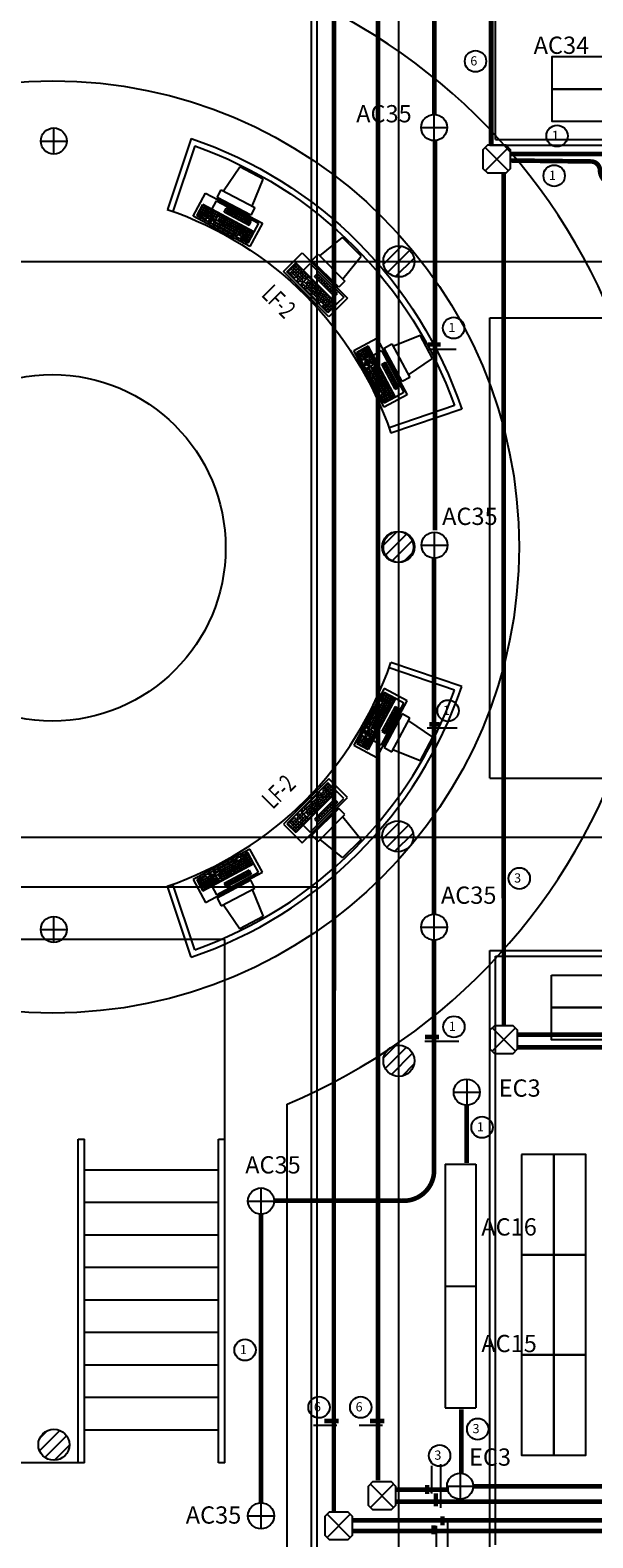
# Model space of a CAD drawing. Units: millimetres. Extents: x -18484 to 99298, y -23451 to 66753.
# Drawn here: x 33143 to 38031, y 22728 to 35825 of the extents above; entities that cross this region are included whole.
import ezdxf
from ezdxf.enums import TextEntityAlignment as Align

# ---------------------------------------------------------------- set-up
doc = ezdxf.new("R2010")
doc.units = ezdxf.units.MM
doc.header["$LTSCALE"] = 200
for name, color, linetype in [('CIRCUITEO', 5, 'Continuous'), ('ICLRCNO', 2, 'Continuous'), ('IPXLIBROS', 8, 'Continuous')]:
    doc.layers.add(name, color=color, linetype=linetype)
doc.styles.add('ROMANS', font='romans', dxfattribs={"width": 0.8, "height": 1})
doc.styles.add('SIMPLEX', font='SimpleX')
doc.styles.add('style2', font='romans.shx')

# ---------------------------------------------------------------- blocks, each defined once
blk = doc.blocks.new('LF-2')
at = {"color": 8}
for p, q in [((-0.131, 0.331), (-0.104, 0.583)), ((-0.104, 0.583), (0.124, 0.583)), ((0.151, 0.331), (0.124, 0.583)), ((-1.17, 0.393), (-0.952, 0.46)), ((-1.123, 0.145), (-1.17, 0.393)), ((-0.852, 0.227), (-0.952, 0.46)), ((0.872, 0.221), (0.971, 0.454)), ((0.971, 0.454), (1.189, 0.388)), ((0.173, 0.331), (-0.157, 0.331)), ((-0.157, 0.331), (-0.157, 0.255)), ((0.173, 0.255), (0.173, 0.331)), ((1.142, 0.139), (1.189, 0.388)), ((-0.704, 0.178), (-1.239, 0.016)), ((-0.832, 0.233), (-1.148, 0.137)), ((-1.148, 0.137), (-1.126, 0.064)), ((-1.126, 0.064), (-0.809, 0.16)), ((-0.809, 0.16), (-0.832, 0.233)), ((-0.638, -0.04), (-0.704, 0.178)), ((0.279, 0.241), (-0.279, 0.241)), ((-0.279, 0.241), (-0.279, 0.013)), ((0.164, 0.225), (-0.249, 0.225)), ((-0.249, 0.225), (-0.249, 0.141)), ((-0.249, 0.141), (0.255, 0.141)), ((-0.249, 0.141), (-0.248, 0.031)), ((-0.242, 0.133), (-0.204, 0.133)), ((-0.242, 0.133), (-0.242, 0.038)), ((-0.223, 0.133), (-0.223, 0.038)), ((-0.204, 0.133), (-0.204, 0.048)), ((-0.193, 0.134), (0.092, 0.134)), ((-0.193, 0.038), (-0.193, 0.134)), ((-0.188, 0.209), (0.058, 0.209)), ((-0.188, 0.171), (-0.188, 0.209)), ((-0.188, 0.19), (0.058, 0.19)), ((-0.188, 0.171), (0.058, 0.171)), ((-0.174, 0.115), (-0.174, 0.134)), ((-0.17, 0.171), (-0.17, 0.209)), ((-0.157, 0.255), (0.173, 0.255)), ((-0.155, 0.115), (-0.155, 0.134)), ((-0.151, 0.171), (-0.151, 0.209)), ((-0.136, 0.115), (-0.136, 0.134)), ((-0.132, 0.171), (-0.132, 0.209)), ((-0.117, 0.115), (-0.117, 0.134)), ((-0.113, 0.171), (-0.113, 0.209)), ((-0.098, 0.115), (-0.098, 0.134)), ((-0.094, 0.171), (-0.094, 0.209)), ((-0.079, 0.115), (-0.079, 0.134)), ((-0.075, 0.171), (-0.075, 0.209)), ((-0.06, 0.115), (-0.06, 0.134)), ((-0.056, 0.171), (-0.056, 0.209)), ((-0.041, 0.115), (-0.041, 0.134)), ((-0.037, 0.171), (-0.037, 0.209)), ((-0.022, 0.115), (-0.022, 0.134)), ((-0.018, 0.171), (-0.018, 0.209)), ((-0.003, 0.115), (-0.003, 0.134)), ((0.001, 0.171), (0.001, 0.209)), ((0.016, 0.115), (0.016, 0.134)), ((0.02, 0.171), (0.02, 0.209)), ((0.035, 0.115), (0.035, 0.134)), ((0.039, 0.171), (0.039, 0.209)), ((0.054, 0.115), (0.054, 0.134)), ((0.058, 0.171), (0.058, 0.209)), ((0.092, 0.038), (0.092, 0.134)), ((0.102, 0.134), (0.159, 0.134)), ((0.102, 0.134), (0.102, 0.096)), ((0.121, 0.039), (0.121, 0.134)), ((0.14, 0.039), (0.14, 0.134)), ((0.159, 0.134), (0.159, 0.096)), ((0.164, 0.142), (0.164, 0.225)), ((0.171, 0.134), (0.247, 0.135)), ((0.171, 0.039), (0.171, 0.134)), ((0.19, 0.058), (0.19, 0.135)), ((0.209, 0.039), (0.209, 0.135)), ((0.228, 0.039), (0.228, 0.135)), ((0.247, 0.039), (0.247, 0.135)), ((0.255, 0.031), (0.255, 0.141)), ((0.279, 0.013), (0.279, 0.241)), ((0.704, 0.179), (0.638, -0.04)), ((1.239, 0.016), (0.704, 0.179)), ((0.729, 0.154), (0.704, 0.074)), ((1.123, 0.035), (0.729, 0.154)), ((0.847, 0.229), (0.825, 0.156)), ((0.825, 0.156), (1.141, 0.06)), ((1.163, 0.133), (0.847, 0.229)), ((1.141, 0.06), (1.163, 0.133)), ((-1.239, 0.016), (-1.172, -0.203)), ((-0.81, 0.129), (-1.205, 0.009)), ((-1.205, 0.009), (-1.18, -0.071)), ((-1.18, -0.071), (-0.699, 0.075)), ((-1.141, 0.011), (-0.906, 0.083)), ((-1.13, -0.025), (-1.141, 0.012)), ((-1.136, -0.007), (-0.901, 0.065)), ((-1.13, -0.025), (-0.895, 0.046)), ((-1.125, -0.062), (-0.852, 0.021)), ((-1.114, -0.02), (-1.125, 0.016)), ((-1.12, -0.08), (-0.846, 0.003)), ((-1.096, -0.015), (-1.107, 0.022)), ((-1.077, -0.009), (-1.088, 0.027)), ((-1.059, -0.003), (-1.07, 0.033)), ((-1.041, 0.002), (-1.052, 0.038)), ((-1.023, 0.008), (-1.034, 0.044)), ((-1.005, 0.013), (-1.016, 0.049)), ((-0.986, 0.019), (-0.997, 0.055)), ((-0.968, 0.024), (-0.979, 0.061)), ((-0.95, 0.03), (-0.961, 0.066)), ((-0.932, 0.035), (-0.943, 0.072)), ((-0.913, 0.041), (-0.924, 0.077)), ((-0.895, 0.046), (-0.906, 0.083)), ((-0.901, -0.014), (-0.906, 0.005)), ((-0.883, -0.008), (-0.888, 0.01)), ((-0.824, -0.071), (-0.852, 0.021)), ((-0.843, 0.024), (-0.788, 0.04)), ((-0.843, 0.024), (-0.832, -0.013)), ((-0.837, 0.005), (-0.783, 0.022)), ((-0.832, -0.013), (-0.777, 0.004)), ((-0.797, -0.062), (-0.824, 0.029)), ((-0.786, 0.049), (-0.81, 0.129)), ((-0.779, -0.056), (-0.806, 0.035)), ((-0.788, 0.04), (-0.777, 0.004)), ((-0.777, 0.044), (-0.704, 0.067)), ((-0.749, -0.047), (-0.777, 0.044)), ((-0.771, 0.026), (-0.699, 0.048)), ((-0.766, 0.008), (-0.693, 0.03)), ((-0.76, -0.01), (-0.687, 0.012)), ((-0.737, -0.023), (-0.759, 0.05)), ((-0.713, -0.036), (-0.741, 0.055)), ((-0.695, -0.03), (-0.722, 0.061)), ((-0.676, -0.025), (-0.704, 0.067)), ((-0.667, -0.031), (-0.699, 0.075)), ((-0.279, 0.013), (0.279, 0.013)), ((-0.248, 0.031), (0.255, 0.031)), ((-0.242, 0.114), (-0.204, 0.114)), ((-0.242, 0.095), (-0.204, 0.095)), ((-0.242, 0.076), (-0.204, 0.076)), ((-0.242, 0.057), (-0.204, 0.057)), ((-0.242, 0.038), (-0.204, 0.038)), ((-0.204, 0.048), (-0.204, 0.038)), ((-0.194, 0.096), (0.069, 0.096)), ((-0.193, 0.115), (0.092, 0.115)), ((-0.193, 0.076), (0.092, 0.076)), ((-0.193, 0.057), (0.092, 0.057)), ((-0.193, 0.038), (-0.174, 0.038)), ((-0.181, 0.096), (-0.181, 0.115)), ((-0.181, 0.057), (-0.181, 0.076)), ((-0.174, 0.076), (-0.174, 0.095)), ((-0.174, 0.038), (-0.174, 0.057)), ((-0.161, 0.096), (-0.161, 0.115)), ((-0.161, 0.057), (-0.161, 0.076)), ((-0.155, 0.076), (-0.155, 0.095)), ((-0.142, 0.096), (-0.142, 0.115)), ((-0.142, 0.057), (-0.142, 0.076)), ((-0.136, 0.076), (-0.136, 0.095)), ((-0.136, 0.038), (-0.136, 0.057)), ((-0.136, 0.038), (0.054, 0.038)), ((-0.123, 0.096), (-0.123, 0.115)), ((-0.123, 0.057), (-0.123, 0.076)), ((-0.117, 0.076), (-0.117, 0.095)), ((-0.117, 0.038), (-0.117, 0.057)), ((-0.104, 0.096), (-0.104, 0.115)), ((-0.104, 0.057), (-0.104, 0.076)), ((-0.098, 0.076), (-0.098, 0.095)), ((-0.085, 0.096), (-0.085, 0.115)), ((-0.085, 0.057), (-0.085, 0.076)), ((-0.079, 0.076), (-0.079, 0.095)), ((-0.066, 0.096), (-0.066, 0.115)), ((-0.066, 0.057), (-0.066, 0.076)), ((-0.06, 0.076), (-0.06, 0.095)), ((-0.047, 0.096), (-0.047, 0.115)), ((-0.047, 0.058), (-0.047, 0.076)), ((-0.041, 0.076), (-0.041, 0.095)), ((-0.028, 0.096), (-0.028, 0.115)), ((-0.028, 0.058), (-0.028, 0.076)), ((-0.022, 0.076), (-0.022, 0.095)), ((-0.009, 0.096), (-0.009, 0.115)), ((-0.009, 0.058), (-0.009, 0.076)), ((-0.003, 0.076), (-0.003, 0.095)), ((0.01, 0.096), (0.01, 0.115)), ((0.01, 0.057), (0.01, 0.076)), ((0.016, 0.076), (0.016, 0.095)), ((0.029, 0.096), (0.029, 0.115)), ((0.029, 0.057), (0.029, 0.076)), ((0.035, 0.076), (0.035, 0.095)), ((0.035, 0.038), (0.035, 0.057)), ((0.048, 0.096), (0.048, 0.115)), ((0.048, 0.057), (0.048, 0.076)), ((0.054, 0.076), (0.054, 0.095)), ((0.054, 0.038), (0.054, 0.057)), ((0.069, 0.076), (0.069, 0.115)), ((0.073, 0.038), (0.073, 0.057)), ((0.092, 0.038), (0.073, 0.038)), ((0.102, 0.115), (0.159, 0.115)), ((0.102, 0.096), (0.159, 0.096)), ((0.102, 0.077), (0.159, 0.077)), ((0.102, 0.058), (0.102, 0.077)), ((0.102, 0.058), (0.159, 0.058)), ((0.121, 0.039), (0.14, 0.039)), ((0.159, 0.058), (0.159, 0.077)), ((0.171, 0.116), (0.247, 0.116)), ((0.171, 0.097), (0.247, 0.097)), ((0.171, 0.077), (0.247, 0.077)), ((0.171, 0.058), (0.228, 0.058)), ((0.171, 0.039), (0.247, 0.039)), ((0.704, 0.074), (0.672, -0.032)), ((0.708, 0.064), (0.681, -0.027)), ((0.692, 0.009), (0.728, -0.002)), ((0.697, 0.028), (0.734, 0.017)), ((0.727, 0.059), (0.699, -0.033)), ((0.703, 0.046), (0.739, 0.035)), ((0.704, 0.074), (1.186, -0.072)), ((0.708, 0.064), (0.745, 0.053)), ((0.745, 0.053), (0.72, -0.028)), ((0.727, -0.041), (0.755, 0.051)), ((0.744, 0.014), (0.996, -0.062)), ((0.75, 0.033), (1.023, -0.05)), ((0.755, 0.051), (1.029, -0.032)), ((0.756, 0.011), (0.762, 0.029)), ((0.757, -0.01), (0.762, 0.008)), ((0.768, 0.027), (0.774, 0.045)), ((0.771, 0.084), (0.783, 0.121)), ((0.771, 0.084), (1.007, 0.013)), ((0.775, 0.005), (0.78, 0.023)), ((0.775, -0.015), (0.781, 0.003)), ((0.777, 0.103), (1.012, 0.031)), ((0.783, 0.121), (1.018, 0.049)), ((0.786, 0.022), (0.792, 0.04)), ((0.788, 0.079), (0.799, 0.116)), ((0.793, 0), (0.799, 0.018)), ((0.805, 0.016), (0.81, 0.034)), ((0.806, 0.074), (0.817, 0.11)), ((0.811, -0.006), (0.817, 0.012)), ((0.823, 0.011), (0.828, 0.029)), ((0.824, 0.068), (0.835, 0.105)), ((0.829, -0.011), (0.835, 0.007)), ((0.841, 0.005), (0.846, 0.023)), ((0.843, 0.063), (0.854, 0.099)), ((0.848, -0.017), (0.853, 0.001)), ((0.859, 0), (0.865, 0.018)), ((0.861, 0.057), (0.872, 0.094)), ((0.877, -0.006), (0.883, 0.012)), ((0.879, 0.052), (0.89, 0.088)), ((0.896, -0.011), (0.901, 0.007)), ((0.897, 0.046), (0.908, 0.083)), ((0.914, -0.017), (0.919, 0.001)), ((0.915, 0.041), (0.926, 0.077)), ((0.934, 0.035), (0.945, 0.071)), ((0.952, 0.03), (0.963, 0.066)), ((0.97, 0.024), (0.981, 0.06)), ((0.988, 0.019), (0.999, 0.055)), ((1.007, 0.013), (1.018, 0.049)), ((1.099, -0.046), (1.123, 0.035)), ((1.172, -0.202), (1.239, 0.016)), ((-1.18, -0.071), (-1.148, -0.177)), ((-1.172, -0.203), (-0.638, -0.04)), ((-1.172, -0.077), (-1.135, -0.066)), ((-1.172, -0.077), (-1.144, -0.168)), ((-1.166, -0.095), (-1.13, -0.084)), ((-1.161, -0.113), (-1.124, -0.102)), ((-1.155, -0.132), (-1.119, -0.121)), ((-1.153, -0.071), (-1.126, -0.163)), ((-1.148, -0.177), (-0.667, -0.031)), ((-1.135, -0.066), (-1.11, -0.147)), ((-1.097, -0.154), (-1.125, -0.062)), ((-1.115, -0.098), (-0.863, -0.022)), ((-1.108, -0.117), (-0.835, -0.034)), ((-1.102, -0.074), (-1.107, -0.056)), ((-1.102, -0.095), (-1.107, -0.076)), ((-1.103, -0.136), (-0.83, -0.053)), ((-1.09, -0.112), (-1.096, -0.093)), ((-1.091, -0.131), (-1.096, -0.113)), ((-1.083, -0.069), (-1.089, -0.051)), ((-1.084, -0.089), (-1.089, -0.071)), ((-1.079, -0.148), (-1.085, -0.13)), ((-1.072, -0.106), (-1.078, -0.088)), ((-1.072, -0.126), (-1.078, -0.108)), ((-1.065, -0.083), (-1.071, -0.065)), ((-1.065, -0.063), (-1.07, -0.045)), ((-1.054, -0.12), (-1.06, -0.102)), ((-1.054, -0.1), (-1.059, -0.082)), ((-1.047, -0.078), (-1.053, -0.06)), ((-1.047, -0.058), (-1.052, -0.04)), ((-1.043, -0.137), (-1.048, -0.119)), ((-1.043, -0.137), (-0.86, -0.082)), ((-1.036, -0.115), (-1.042, -0.097)), ((-1.036, -0.095), (-1.041, -0.077)), ((-1.029, -0.052), (-1.034, -0.034)), ((-1.029, -0.072), (-1.034, -0.054)), ((-1.024, -0.132), (-1.03, -0.113)), ((-1.017, -0.089), (-1.023, -0.071)), ((-1.018, -0.109), (-1.023, -0.091)), ((-1.01, -0.047), (-1.016, -0.029)), ((-1.011, -0.067), (-1.016, -0.049)), ((-0.999, -0.084), (-1.005, -0.066)), ((-1, -0.104), (-1.005, -0.085)), ((-0.992, -0.041), (-0.998, -0.023)), ((-0.993, -0.061), (-0.998, -0.043)), ((-0.981, -0.098), (-0.987, -0.08)), ((-0.981, -0.078), (-0.986, -0.06)), ((-0.974, -0.056), (-0.98, -0.038)), ((-0.974, -0.036), (-0.979, -0.018)), ((-0.963, -0.093), (-0.969, -0.074)), ((-0.963, -0.073), (-0.968, -0.055)), ((-0.956, -0.05), (-0.962, -0.032)), ((-0.956, -0.03), (-0.961, -0.012)), ((-0.944, -0.067), (-0.95, -0.049)), ((-0.945, -0.087), (-0.95, -0.069)), ((-0.937, -0.025), (-0.943, -0.006)), ((-0.938, -0.045), (-0.943, -0.026)), ((-0.926, -0.062), (-0.932, -0.044)), ((-0.927, -0.082), (-0.932, -0.063)), ((-0.919, -0.019), (-0.925, -0.001)), ((-0.92, -0.039), (-0.925, -0.021)), ((-0.908, -0.076), (-0.914, -0.058)), ((-0.908, -0.056), (-0.913, -0.038)), ((-0.901, -0.034), (-0.907, -0.015)), ((-0.89, -0.071), (-0.896, -0.052)), ((-0.89, -0.051), (-0.895, -0.032)), ((-0.883, -0.028), (-0.889, -0.01)), ((-0.879, -0.087), (-0.884, -0.069)), ((-0.872, -0.066), (-0.878, -0.047)), ((-0.872, -0.045), (-0.877, -0.027)), ((-0.857, -0.041), (-0.868, -0.004)), ((-0.86, -0.082), (-0.866, -0.064)), ((-0.842, -0.076), (-0.848, -0.058)), ((-0.824, -0.071), (-0.842, -0.076)), ((-0.826, -0.031), (-0.771, -0.014)), ((-0.82, -0.049), (-0.826, -0.031)), ((-0.82, -0.049), (-0.766, -0.033)), ((-0.797, -0.062), (-0.779, -0.056)), ((-0.766, -0.033), (-0.771, -0.014)), ((-0.755, -0.029), (-0.7, -0.012)), ((-0.749, -0.047), (-0.676, -0.025)), ((0.638, -0.04), (1.172, -0.202)), ((0.672, -0.032), (1.154, -0.178)), ((0.681, -0.027), (0.717, -0.038)), ((0.686, -0.009), (0.723, -0.02)), ((0.72, -0.028), (0.717, -0.038)), ((0.727, -0.041), (0.746, -0.047)), ((0.733, -0.023), (1.006, -0.106)), ((0.739, -0.004), (1.012, -0.087)), ((0.745, -0.026), (0.751, -0.008)), ((0.746, -0.047), (0.751, -0.028)), ((0.764, -0.032), (0.769, -0.013)), ((0.782, -0.037), (0.787, -0.019)), ((0.782, -0.057), (0.788, -0.039)), ((0.782, -0.057), (0.965, -0.113)), ((0.793, -0.021), (0.799, -0.003)), ((0.8, -0.043), (0.806, -0.025)), ((0.8, -0.063), (0.806, -0.045)), ((0.811, -0.026), (0.817, -0.008)), ((0.818, -0.048), (0.824, -0.03)), ((0.83, -0.032), (0.835, -0.014)), ((0.837, -0.054), (0.842, -0.036)), ((0.848, -0.038), (0.853, -0.019)), ((0.855, -0.059), (0.86, -0.041)), ((0.866, -0.022), (0.871, -0.004)), ((0.866, -0.043), (0.872, -0.025)), ((0.873, -0.065), (0.878, -0.047)), ((0.884, -0.028), (0.89, -0.01)), ((0.884, -0.049), (0.89, -0.03)), ((0.891, -0.07), (0.897, -0.052)), ((0.902, -0.033), (0.908, -0.015)), ((0.903, -0.054), (0.908, -0.036)), ((0.909, -0.076), (0.915, -0.058)), ((0.921, -0.039), (0.926, -0.021)), ((0.921, -0.06), (0.926, -0.041)), ((0.928, -0.081), (0.933, -0.063)), ((0.932, -0.023), (0.938, -0.004)), ((0.939, -0.045), (0.944, -0.026)), ((0.939, -0.065), (0.945, -0.047)), ((0.946, -0.087), (0.951, -0.069)), ((0.946, -0.107), (0.952, -0.089)), ((0.95, -0.028), (0.956, -0.01)), ((0.957, -0.05), (0.963, -0.032)), ((0.957, -0.071), (0.963, -0.053)), ((0.964, -0.093), (0.97, -0.074)), ((0.965, -0.113), (0.97, -0.095)), ((0.969, -0.034), (0.974, -0.015)), ((0.975, -0.055), (0.981, -0.037)), ((0.975, -0.076), (0.981, -0.058)), ((0.983, -0.118), (0.988, -0.1)), ((1.001, -0.124), (0.983, -0.118)), ((0.987, -0.039), (0.992, -0.021)), ((0.99, -0.08), (1.001, -0.044)), ((1.001, -0.124), (1.029, -0.032)), ((1.016, -0.108), (1.021, -0.09)), ((1.016, -0.108), (1.07, -0.125)), ((1.021, -0.09), (1.076, -0.106)), ((1.038, -0.035), (1.027, -0.071)), ((1.027, -0.071), (1.081, -0.088)), ((1.028, -0.132), (1.056, -0.041)), ((1.032, -0.053), (1.087, -0.07)), ((1.038, -0.035), (1.092, -0.052)), ((1.047, -0.137), (1.074, -0.046)), ((1.07, -0.125), (1.076, -0.106)), ((1.076, -0.146), (1.104, -0.054)), ((1.092, -0.052), (1.081, -0.088)), ((1.082, -0.127), (1.136, -0.144)), ((1.087, -0.109), (1.16, -0.131)), ((1.093, -0.091), (1.166, -0.113)), ((1.098, -0.073), (1.171, -0.095)), ((1.1, -0.133), (1.122, -0.06)), ((1.104, -0.054), (1.177, -0.076)), ((1.113, -0.156), (1.14, -0.065)), ((1.131, -0.162), (1.158, -0.071)), ((1.149, -0.167), (1.177, -0.076)), ((1.154, -0.178), (1.186, -0.072)), ((-1.149, -0.15), (-1.113, -0.139)), ((-1.144, -0.168), (-1.107, -0.157)), ((-1.11, -0.147), (-1.107, -0.157)), ((-1.097, -0.154), (-1.079, -0.148)), ((1.028, -0.132), (1.047, -0.137)), ((1.076, -0.146), (1.149, -0.167))]:
    blk.add_line(p, q, dxfattribs=at)
for p, q in [((-1.661, 0.262), (-1.374, -0.321)), ((1.662, 0.262), (1.372, -0.319)), ((-1.594, 0.239), (-1.329, -0.299)), ((1.595, 0.239), (1.327, -0.297))]:
    blk.add_line(p, q)
for radius, start, end in [(3.754, 63.7288, 116.2712), (3.704, 64.5061, 115.4992), (3.104, 63.7499, 116.2786)]:
    blk.add_arc((0.001, -3.104), radius, start, end)
at = {"style": 'SIMPLEX', "oblique": 360, "width": 0.7, "flags": 8}
blk.add_attdef('LF-2', text='', height=0.156, dxfattribs=at).set_placement((0.006, -0.188), align=Align.MIDDLE)
blk = doc.blocks.new('2')
for p, q in [((-857, 24241), (-2369, 24241)), ((-2369, 24241), (-2369, 23863)), ((-857, 24241), (-857, 23863)), ((-857, 23863), (-2369, 23863))]:
    blk.add_line(p, q)
blk = doc.blocks.new('CHALUPA')
at = {"color": 0, "linetype": 'ByBlock'}
for p, q in [((-0.126, -0.126), (0.126, 0.126)), ((0.126, -0.126), (-0.126, 0.126))]:
    blk.add_line(p, q, dxfattribs=at)
blk.add_lwpolyline([(-0.102, 0.15), (-0.15, 0.102), (-0.15, -0.102), (-0.102, -0.15), (0.102, -0.15), (0.15, -0.102), (0.15, 0.102), (0.102, 0.15)], close=True, dxfattribs=at)

msp = doc.modelspace()

# ---------------------------------------------------------------- hatches: boundary and pattern name
h = msp.add_hatch()
h.set_pattern_fill('NET3', color=256, scale=40, style=0)
edge = h.paths.add_edge_path()
edge.add_line((36748.764, 25973.442), (36748.764, 24915.042))
edge = h.paths.add_edge_path()
edge.add_line((36748.764, 24915.042), (37013.364, 24915.042))
edge = h.paths.add_edge_path()
edge.add_line((36748.764, 25973.442), (37013.364, 25973.442))
edge = h.paths.add_edge_path()
edge.add_line((37013.364, 25973.442), (37013.364, 24915.042))
h = msp.add_hatch()
h.set_pattern_fill('NET3', color=256, scale=40, style=0)
h.set_pattern_definition([(0, (0, -1058.4), (0, 127), []), (60, (0, -1058.4), (-109.98523, 63.5), []), (120, (0, -1058.4), (-109.98523, -63.5), [])])
edge = h.paths.add_edge_path()
edge.add_line((36748.764, 24915.042), (36748.764, 23856.642))
edge = h.paths.add_edge_path()
edge.add_line((36748.764, 23856.642), (37013.364, 23856.642))
edge = h.paths.add_edge_path()
edge.add_line((36748.764, 24915.042), (37013.364, 24915.042))
edge = h.paths.add_edge_path()
edge.add_line((37013.364, 24915.042), (37013.364, 23856.642))
at = {"layer": 'IPXLIBROS'}
h = msp.add_hatch(dxfattribs=at)
h.set_pattern_fill('ANSI31', color=256, scale=600, style=0)
h.set_pattern_definition([(45, (-242685.07, -7412.29), (-53.033009, 53.033009), [])])
h.paths.add_polyline_path([(36480.996, 39849.724, 1), (36210.996, 39849.724, 1)])
h.paths.add_polyline_path([(36480.996, 36853.973, 1), (36210.996, 36853.973, 1)])
h.paths.add_polyline_path([(36480.996, 33815.768, 1), (36210.996, 33815.768, 1)])
h.paths.add_polyline_path([(36471.656, 31335.544, 0.404116182), (36341.326, 31470.463, 0.404116182), (36210.996, 31335.544, 0.404116182), (36341.326, 31200.625, 0.404116182)])
h.paths.add_polyline_path([(36471.656, 28821.942, 1), (36201.656, 28821.942, 1)])
h.paths.add_polyline_path([(36480.996, 26871.986, 1), (36210.996, 26871.986, 1)])
h.paths.add_polyline_path([(33484.332, 23536.758, 1), (33214.332, 23536.758, 1)])
h.paths.add_polyline_path([(30470.996, 26871.986, 1), (30200.996, 26871.986, 1)])
h.paths.add_polyline_path([(30470.996, 28815.768, 1), (30200.996, 28815.768, 1)])
h.paths.add_polyline_path([(30470.996, 31335.544, 1), (30200.996, 31335.544, 1)])
h.paths.add_polyline_path([(30470.996, 33815.768, 1), (30200.996, 33815.768, 1)])
h.paths.add_polyline_path([(30470.996, 36853.973, 1), (30200.996, 36853.973, 1)])
h.paths.add_polyline_path([(30470.996, 39849.724, 1), (30200.996, 39849.724, 1)])

# ---------------------------------------------------------------- linework, layer by layer
at = {"color": 1}
for p, q in [((33348.283, 34748.786), (33348.283, 34975.078)), ((33235.137, 34861.932), (33461.429, 34861.932)), ((33348.283, 27899.278), (33348.283, 28125.57)), ((33235.137, 28012.424), (33461.429, 28012.424)), ((36822.246, 26598.92), (37048.539, 26598.92)), ((36935.393, 26712.066), (36935.393, 26485.774)), ((36877.555, 23289.503), (36877.555, 23063.211)), ((36764.409, 23176.357), (36990.701, 23176.357))]:
    msp.add_line(p, q, dxfattribs=at)
for p, q in [((36539.01, 34978.704), (36765.303, 34978.704)), ((36652.157, 34865.558), (36652.157, 35091.85)), ((36654.924, 31237.635), (36654.924, 31463.927)), ((36541.778, 31350.781), (36768.07, 31350.781)), ((36539.01, 28032.491), (36765.303, 28032.491)), ((36652.157, 27919.345), (36652.157, 28145.637)), ((35148.465, 25540.786), (35148.465, 25767.078)), ((35035.319, 25653.932), (35261.611, 25653.932)), ((35148.465, 22805.728), (35148.465, 23032.02)), ((35035.319, 22918.874), (35261.611, 22918.874))]:
    msp.add_line(p, q)
at = {"color": 5}
for p, q in [((36844.76, 33051.941), (36598.213, 33051.941)), ((36851.66, 29760.379), (36592.051, 29760.379)), ((36866.903, 27040.01), (36572.804, 27040.01)), ((35604.005, 23705.325), (35806.634, 23705.325)), ((36000.362, 23705.325), (36202.992, 23705.325)), ((36628.209, 23352.921), (36628.209, 23111.795)), ((36706.922, 23368.26), (36706.922, 22990.003)), ((36635.681, 23125.384), (36619.738, 23125.384)), ((36672.678, 22593.225), (36672.678, 22833.463)), ((36772.65, 22589.174), (36772.65, 22884.392))]:
    msp.add_line(p, q, dxfattribs=at)
at = {"color": 5, "const_width": 40}
for points in [[(37148.44, 34826.956), (37148.44, 47875.929)], [(36163.891, 23226.968), (36163.891, 47661.918)], [(35780.833, 22953.136), (35783.152, 47533.755)], [(36659.444, 31481.366), (36659.444, 34861.146)], [(53138.229, 34745.598), (37313.63, 34749.106)], [(37257.446, 27176.847), (37257.046, 34579.533)], [(36598.213, 33094.406), (36708.734, 33094.406)], [(36652.157, 28145.637), (36652.157, 31237.078)], [(36611.425, 29795.216), (36700.544, 29795.216)], [(36572.804, 27079.183), (36695.345, 27079.183)], [(53118.711, 26994.062), (37381.053, 26988.918)], [(36935.393, 26485.774), (36935.393, 25985.289)], [(35148.465, 23032.02), (35148.465, 25540.786)], [(36889.26, 23844.321), (36889.26, 23282.746)], [(35823.879, 23744.087), (35698.853, 23744.087)], [(36220.236, 23744.087), (36095.21, 23744.087)], [(36591.838, 23107.814), (36591.838, 23187.447)], [(36990.701, 23176.357), (38275.024, 23176.357)], [(36780.232, 23147.203), (36327.626, 23147.203)], [(36667.065, 23001.948), (36667.065, 23113.434)], [(36724.845, 22914.782), (36724.845, 22836.636)], [(55983.061, 22783.89), (35949.421, 22787.206)], [(36646.97, 22837.45), (36646.97, 22758.798)]]:
    msp.add_lwpolyline(points, dxfattribs=at)
for points in [[(36653.451, 35092.754), (36653.451, 40278.924, 0.424609168), (36476.421, 40449.803, -0.45497709)], [(38468.072, 34480.473), (38218.422, 34484.889, -0.407955486), (38092.313, 34608.327, 0.422837001), (38010.697, 34684.255), (37313.63, 34692.581)], [(36652.157, 27919.345), (36652.157, 25920.318, -0.440626622), (36364.28, 25657.074), (35260.335, 25657.074)], [(38603.886, 27994.643), (38603.886, 27488.189, -0.430009044), (38192.359, 27098.159), (37384.179, 27098.209)], [(51319.927, 23073.83), (51319.927, 22984.331, -0.428943854), (51209.095, 22878.909), (35943.521, 22878.909)], [(45341.903, 23107.765, -0.328427474), (45271.063, 23041.824), (36319.618, 23041.824)]]:
    msp.add_lwpolyline(points, format="xyb", dxfattribs=at)
at = {"color": 1}
for centre in [(33348.283, 34861.932), (33348.283, 28012.424), (36935.393, 26598.92), (36877.555, 23176.357)]:
    msp.add_circle(centre, 113.146, dxfattribs=at)
for centre in [(36652.157, 34978.704), (36654.924, 31350.781), (36652.157, 28032.491), (35148.465, 25653.932), (35148.465, 22918.874)]:
    msp.add_circle(centre, 113.146)
at = {"layer": 'CIRCUITEO'}
for centre in [(37011.49, 35554.472), (37720.167, 34906.627), (37694.795, 34560.225), (36820.808, 33238.133), (36772.937, 29912.596), (37391.75, 28456.667), (36824.159, 27167.072), (37068.673, 26294.544), (35010.169, 24359.911), (35652.899, 23862.345), (36015.044, 23862.345), (37030.701, 23672.918), (36699.153, 23442.722)]:
    msp.add_circle(centre, 92.794, dxfattribs=at)
at = {"layer": 'IPXLIBROS'}
for p, q in [((36345.996, 16855.768), (36345.996, 54025.768)), ((37136.325, 34826.287), (37136.325, 37524.061)), ((37186.325, 34876.287), (37186.325, 37498.319)), ((35636.325, 22175.768), (35636.325, 36727.874)), ((35586.325, 22125.768), (35586.325, 36656.203)), ((37186.325, 34876.287), (52161.352, 34876.287)), ((37136.325, 34826.287), (52111.352, 34826.287)), ((1135.996, 33815.768), (65964.491, 33815.768)), ((37136.325, 29326.661), (37136.325, 33326.661)), ((37136.325, 33326.661), (50611.352, 33326.661)), ((37136.325, 29326.661), (50611.352, 29326.661)), ((1135.996, 28815.768), (65964.491, 28815.768)), ((35636.325, 28380.686), (31036.325, 28380.686)), ((34834.918, 27925.686), (31865.005, 27925.686)), ((34834.332, 26190.218), (34834.918, 27925.686)), ((37136.325, 27830.119), (52111.352, 27830.119)), ((37136.325, 22615.768), (37136.325, 27830.119)), ((37186.325, 27780.119), (52161.352, 27780.119)), ((37186.325, 22665.768), (37186.325, 27780.119)), ((35376.424, 21863.321), (35376.424, 26496.171)), ((33560.976, 23380.97), (33560.976, 26190.218)), ((33560.976, 26190.218), (33615.976, 26190.218)), ((33615.976, 23380.97), (33615.976, 26190.218)), ((34779.332, 23380.97), (34779.332, 26190.218)), ((34779.332, 26190.218), (34834.332, 26190.218)), ((34834.332, 23380.97), (34834.332, 26190.218)), ((34779.332, 25923.268), (33615.976, 25923.268)), ((34779.332, 25640.79), (33615.976, 25640.79)), ((34779.332, 25358.313), (33615.976, 25358.313)), ((34779.332, 25075.835), (33615.976, 25075.835)), ((34779.332, 24793.358), (33615.976, 24793.358)), ((34779.332, 24510.88), (33615.976, 24510.88)), ((34779.332, 24228.403), (33615.976, 24228.403)), ((34779.332, 23945.925), (33615.976, 23945.925)), ((34779.332, 23663.448), (33615.976, 23663.448)), ((33615.976, 23380.97), (31864.332, 23380.97)), ((34834.332, 23380.97), (34779.332, 23380.97))]:
    msp.add_line(p, q, dxfattribs=at)
for points in [[(38545.055, 35593.721), (37675.055, 35593.721), (37675.055, 35313.721), (38545.055, 35313.721)], [(38545.055, 35313.721), (37675.055, 35313.721), (37675.055, 35033.721), (38545.055, 35033.721)], [(37672.04, 27615.027), (38542.04, 27615.027), (38542.04, 27335.027), (37672.04, 27335.027)], [(37672.04, 27335.027), (38542.04, 27335.027), (38542.04, 27055.027), (37672.04, 27055.027)], [(37411.23, 26056.869), (37411.23, 25186.869), (37691.23, 25186.869), (37691.23, 26056.869)], [(37691.23, 26056.869), (37691.23, 25186.869), (37971.23, 25186.869), (37971.23, 26056.869)], [(37411.23, 25186.869), (37411.23, 24316.869), (37691.23, 24316.869), (37691.23, 25186.869)], [(37691.23, 25186.869), (37691.23, 24316.869), (37971.23, 24316.869), (37971.23, 25186.869)], [(37411.23, 24316.869), (37411.23, 23446.869), (37691.23, 23446.869), (37691.23, 24316.869)], [(37691.23, 24316.869), (37691.23, 23446.869), (37971.23, 23446.869), (37971.23, 24316.869)]]:
    msp.add_lwpolyline(points, close=True, dxfattribs=at)
for centre, radius in [((33340.996, 31335.544), 4048.902), ((36345.996, 33815.768), 135), ((36345.996, 33815.768), 135), ((36345.996, 33815.768), 135), ((36345.996, 33815.768), 135), ((36345.996, 33815.768), 135), ((36345.996, 33815.768), 135), ((33336.326, 31328.203), 1504.688), ((36336.656, 31335.544), 135), ((36336.656, 31335.544), 135), ((36336.656, 31335.544), 135), ((36336.656, 31335.544), 135), ((36336.656, 31335.544), 135), ((36336.656, 31335.544), 135), ((36345.996, 31335.544), 135), ((36345.996, 31335.544), 135), ((36345.996, 31335.544), 135), ((36345.996, 31335.544), 135), ((36345.996, 31335.544), 135), ((36345.996, 31335.544), 135), ((36336.656, 28821.942), 135), ((36345.996, 26871.986), 135), ((33349.332, 23536.758), 135), ((33349.332, 23536.758), 135), ((33349.332, 23536.758), 135), ((33349.332, 23536.758), 135), ((33349.332, 23536.758), 135), ((33349.332, 23536.758), 135)]:
    msp.add_circle(centre, radius, dxfattribs=at)
for start, end in [(17.8090313, 67.188503), (292.811497, 342.1909687)]:
    msp.add_arc((33340.996, 31335.544), 5250, start, end, dxfattribs=at)

# ---------------------------------------------------------------- block references
at = {"color": 5, "xscale": 800, "yscale": 800, "zscale": 800}
for p in [(37196.554, 34704.676), (37257.148, 27056.123), (36199.618, 23093.368), (35823.351, 22832.282)]:
    msp.add_blockref('CHALUPA', p, dxfattribs=at)
at = {"xscale": 0.7, "yscale": 0.7, "zscale": 0.7, "rotation": 90}
for p in [(53717.299, 26573.599), (53717.299, 25515.199)]:
    msp.add_blockref('2', p, dxfattribs=at)
at = {"layer": 'IPXLIBROS'}
ref = msp.add_blockref('LF-2', (35531.892, 33522.678), dxfattribs=dict(at, xscale=-999.999999999994, yscale=999.9999999999999, zscale=1000, rotation=314.9999999999994))
ref.add_attrib('LF-2', 'LF-2', dxfattribs={"layer": '0', "height": 155.9689, "rotation": 315, "style": 'SIMPLEX', "width": 0.7}).set_placement((35289.504, 33454.905), align=Align.MIDDLE)
ref = msp.add_blockref('LF-2', (35531.892, 29133.727), dxfattribs=dict(at, xscale=999.999999999994, yscale=999.9999999999999, zscale=1000, rotation=225.0000000000006))
ref.add_attrib('LF-2', 'LF-2', dxfattribs={"layer": '0', "height": 155.9689, "rotation": 45, "style": 'SIMPLEX', "width": 0.7}).set_placement((35315.469, 29196.44), align=Align.MIDDLE)

# ---------------------------------------------------------------- texts
at = {"color": 5, "char_height": 150, "attachment_point": 5, "style": 'style2'}
for s, insert in [('AC34', (37757.877, 35674.527)), ('AC35', (36216.321, 35079.668)), ('AC35', (36962.672, 31582.07)), ('AC35', (36952.375, 28291.376)), ('AC35', (35252.24, 25948.796)), ('AC16', (37303.127, 25409.526)), ('AC15', (37303.127, 24396.633)), ('AC35', (34735.897, 22906.949))]:
    msp.add_mtext(s, dxfattribs=dict(at, insert=insert))
at = {"color": 1, "char_height": 150, "attachment_point": 5, "style": 'style2'}
for insert in [(37395.172, 26615.815), (37137.67, 23410.274)]:
    msp.add_mtext('EC3', dxfattribs=dict(at, insert=insert))
at = {"layer": 'ICLRCNO', "color": 5, "style": 'ROMANS'}
for s, p in [('6', (36996.922, 35518.244)), ('1', (37705.599, 34870.399)), ('1', (37680.227, 34523.998)), ('1', (36806.24, 33201.905)), ('1', (36758.369, 29876.369)), ('3', (37377.182, 28420.44)), ('1', (36809.59, 27130.845)), ('1', (37054.104, 26258.316)), ('1', (34995.6, 24323.684)), ('6', (35638.331, 23826.117)), ('6', (36000.476, 23826.117)), ('3', (37016.133, 23636.691)), ('3', (36684.584, 23406.495))]:
    msp.add_text(s, height=80, dxfattribs=at).set_placement(p, align=Align.CENTER)

doc.saveas('drawing.dxf')
